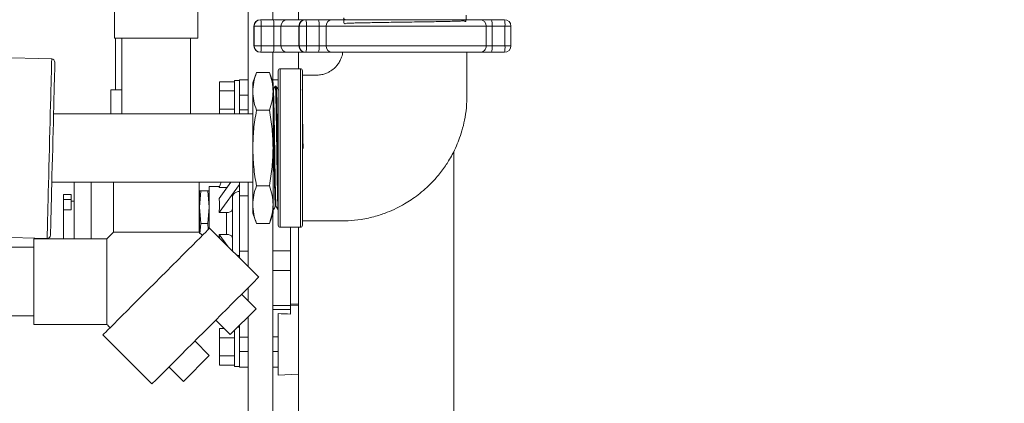
# Model space of a CAD drawing. Units: inches. Extents: x 0.4 to 10.7, y 0.3 to 8.1.
# Drawn here: x 6 to 6.6, y 2.7 to 2.9 of the extents above; entities that cross this region are included whole.
import ezdxf

# ---------------------------------------------------------------- set-up
doc = ezdxf.new("R2010")
doc.units = ezdxf.units.IN
doc.header["$MEASUREMENT"] = 0
doc.layers.add('FORMAT', color=7, linetype='Continuous')
doc.styles.add('SLDTEXTSTYLE3', font='micross.ttf')
doc.dimstyles.new('SLDDIMSTYLE0', dxfattribs={"dimtxt": 0.093, "dimasz": 0.13, "dimexe": 0, "dimexo": 0.0625, "dimgap": 0.02325, "dimtad": 0, "dimtih": 1, "dimtoh": 1, "dimdec": 6, "dimlfac": 24, "dimrnd": 1e-09, "dimzin": 12, "dimdsep": 46, "dimtxsty": 'SLDTEXTSTYLE3', "dimsah": 1, "dimcen": 0.09, "dimadec": 0, "dimazin": 3, "dimtfac": 1, "dimtofl": 0, "dimtmove": 0, "dimatfit": 3, "dimfxl": 1, "dimfrac": 2, "dimtolj": 1, "dimtzin": 12, "dimarcsym": 0})

# ---------------------------------------------------------------- blocks, each defined once
blk = doc.blocks.new('_D')
at = {"layer": 'FORMAT'}
for p, q in [((6.54473, 3.27336), (7.01343, 3.27336)), ((6.88843, 3.27336), (6.88843, 2.65839)), ((6.88785, 2.54659), (6.98576, 2.54659)), ((6.88843, 1.87349), (6.88843, 2.41597)), ((6.29414, 1.87349), (7.01343, 1.87349))]:
    blk.add_line(p, q, dxfattribs=at)
for points in [[(6.88843, 3.27336), (6.86843, 3.14336), (6.90843, 3.14336)], [(6.88843, 1.87349), (6.90843, 2.00349), (6.86843, 2.00349)]]:
    blk.add_solid(points, dxfattribs=at)
at = {"layer": 'FORMAT', "char_height": 0.093, "attachment_point": 1, "style": 'SLDTEXTSTYLE3'}
for s, insert in [('5', (6.90128, 2.65841)), ('"', (6.99919, 2.59042)), ('33', (6.73233, 2.59042)), ('8', (6.90128, 2.53586))]:
    blk.add_mtext(s, dxfattribs=dict(at, insert=insert))

msp = doc.modelspace()

# ---------------------------------------------------------------- linework, layer by layer
at = {"color": 7, "linetype": 'Continuous', "lineweight": 18}
for p, q in [((6.08000802, 2.95196382), (6.08000802, 2.91779717)), ((6.13313301, 2.91779717), (6.13313301, 2.95197834)), ((6.16528515, 2.94068866), (6.16528515, 2.86952914)), ((6.18091015, 2.92958817), (6.18091015, 2.93652633)), ((6.19732333, 2.93642217), (6.19732333, 2.92958817)), ((6.17301229, 2.92958817), (6.17306998, 2.92958817)), ((6.17314693, 2.92958817), (6.17306998, 2.92958817)), ((6.17314693, 2.92958817), (6.17320467, 2.92958817)), ((6.17320467, 2.92958817), (6.18128067, 2.92958817)), ((6.19015723, 2.92958817), (6.18128067, 2.92958817)), ((6.19015723, 2.92958817), (6.20178209, 2.92958817)), ((6.20178209, 2.92958817), (6.20183978, 2.92958817)), ((6.20183978, 2.92958817), (6.20191673, 2.92958817)), ((6.20191673, 2.92958817), (6.20197447, 2.92958817)), ((6.20197447, 2.92958817), (6.21013075, 2.92958817)), ((6.21895367, 2.92958817), (6.21013075, 2.92958817)), ((6.21895367, 2.92958817), (6.31304292, 2.92958817)), ((6.226077, 2.93024479), (6.22721385, 2.92958817)), ((6.32058331, 2.92958817), (6.31304292, 2.92958817)), ((6.32058331, 2.92958817), (6.32873959, 2.92958817)), ((6.16884559, 2.92542149), (6.16884559, 2.91292151)), ((6.16892112, 2.92542149), (6.16886338, 2.92542149)), ((6.16886338, 2.92542149), (6.16886338, 2.91292151)), ((6.16892112, 2.91292151), (6.16892112, 2.92542149)), ((6.16905576, 2.92542149), (6.16899807, 2.92542149)), ((6.16899807, 2.92542149), (6.16899807, 2.91292151)), ((6.16905576, 2.91292151), (6.16905576, 2.92542149)), ((6.16905576, 2.92542149), (6.17358942, 2.92542149)), ((6.17358942, 2.92542149), (6.17358942, 2.91292151)), ((6.18166543, 2.92542149), (6.17358942, 2.92542149)), ((6.18166543, 2.91292151), (6.18166543, 2.92542149)), ((6.18166543, 2.92542149), (6.1861037, 2.92542149)), ((6.1861037, 2.92542149), (6.1861037, 2.91292151)), ((6.19761544, 2.92542149), (6.19761544, 2.91292151)), ((6.19769092, 2.92542149), (6.19763323, 2.92542149)), ((6.19763323, 2.92542149), (6.19763323, 2.91292151)), ((6.19769092, 2.91292151), (6.19769092, 2.92542149)), ((6.19782561, 2.92542149), (6.19776787, 2.92542149)), ((6.19776787, 2.92542149), (6.19776787, 2.91292151)), ((6.20235922, 2.92542149), (6.19782561, 2.92542149)), ((6.19782561, 2.91292151), (6.19782561, 2.92542149)), ((6.20235922, 2.92542149), (6.20235922, 2.91292151)), ((6.2105155, 2.92542149), (6.20235922, 2.92542149)), ((6.2105155, 2.91292151), (6.2105155, 2.92542149)), ((6.21492699, 2.92542149), (6.2105155, 2.92542149)), ((6.21492699, 2.92542149), (6.21492699, 2.91292151)), ((6.31719784, 2.92542149), (6.21492699, 2.92542149)), ((6.31719784, 2.91292151), (6.31719784, 2.92542149)), ((6.32096806, 2.92542149), (6.31719784, 2.92542149)), ((6.32096806, 2.92542149), (6.32096806, 2.91292151)), ((6.32912434, 2.92542149), (6.32096806, 2.92542149)), ((6.32912434, 2.91292151), (6.32912434, 2.92542149)), ((6.3329063, 2.91292151), (6.3329063, 2.92542149)), ((6.08000802, 2.91779717), (6.10709252, 2.91779717)), ((6.08065667, 2.91779717), (6.08065667, 2.88488809)), ((6.08469551, 2.91779717), (6.08469551, 2.86952914)), ((6.10709252, 2.91779717), (6.13313301, 2.91779717)), ((6.12844552, 2.86952914), (6.12844552, 2.91779717)), ((6.16886338, 2.91292151), (6.16892112, 2.91292151)), ((6.16899807, 2.91292151), (6.16905576, 2.91292151)), ((6.16905576, 2.91292151), (6.17358942, 2.91292151)), ((6.17358942, 2.91292151), (6.18166543, 2.91292151)), ((6.18166543, 2.91292151), (6.1861037, 2.91292151)), ((6.19763323, 2.91292151), (6.19769092, 2.91292151)), ((6.19776787, 2.91292151), (6.19782561, 2.91292151)), ((6.20235922, 2.91292151), (6.19782561, 2.91292151)), ((6.20235922, 2.91292151), (6.2105155, 2.91292151)), ((6.21492699, 2.91292151), (6.2105155, 2.91292151)), ((6.21492699, 2.91292151), (6.31719784, 2.91292151)), ((6.32096806, 2.91292151), (6.31719784, 2.91292151)), ((6.32096806, 2.91292151), (6.32912434, 2.91292151)), ((6.03986802, 2.90451372), (6.00238031, 2.90547369)), ((6.17306998, 2.90875483), (6.17301229, 2.90875483)), ((6.17314693, 2.90875483), (6.17306998, 2.90875483)), ((6.17320467, 2.90875483), (6.17314693, 2.90875483)), ((6.18128067, 2.90875483), (6.17320467, 2.90875483)), ((6.18091015, 2.88982642), (6.18091015, 2.90875483)), ((6.18128067, 2.90875483), (6.19015723, 2.90875483)), ((6.20178209, 2.90875483), (6.19015723, 2.90875483)), ((6.19732333, 2.90875483), (6.19732333, 2.89827914)), ((6.20183978, 2.90875483), (6.20178209, 2.90875483)), ((6.20183978, 2.90875483), (6.20191673, 2.90875483)), ((6.20197447, 2.90875483), (6.20191673, 2.90875483)), ((6.21013075, 2.90875483), (6.20197447, 2.90875483)), ((6.21013075, 2.90875483), (6.21895367, 2.90875483)), ((6.31304292, 2.90875483), (6.21895367, 2.90875483)), ((6.31304292, 2.90875483), (6.32058331, 2.90875483)), ((6.32873959, 2.90875483), (6.32058331, 2.90875483)), ((6.18442752, 2.79833124), (6.18442752, 2.89697707)), ((6.19854211, 2.89827914), (6.18572961, 2.89827914)), ((6.19984416, 2.89697707), (6.19984416, 2.84765415)), ((6.15971916, 2.89074224), (6.15659417, 2.89074224)), ((6.15659417, 2.89074224), (6.15659417, 2.86952914)), ((6.16528515, 2.89115892), (6.15971916, 2.89115892)), ((6.15971916, 2.89115892), (6.15971916, 2.88131262)), ((6.17052363, 2.89576667), (6.16817753, 2.88932082)), ((6.17052363, 2.89576667), (6.17874806, 2.89576667)), ((6.18109417, 2.88932082), (6.17874806, 2.89576667)), ((6.18440669, 2.89126308), (6.18091015, 2.89126308)), ((6.18442752, 2.89648836), (6.18440669, 2.89648946)), ((6.18440669, 2.89648946), (6.18440669, 2.88486892)), ((6.07753168, 2.88488809), (6.07753168, 2.86952914)), ((6.08469551, 2.88488809), (6.07753168, 2.88488809)), ((6.15659417, 2.88990953), (6.14701084, 2.88990953)), ((6.14701084, 2.88990953), (6.14701084, 2.88407591)), ((6.14701084, 2.88407591), (6.14701084, 2.87240861)), ((6.15659417, 2.88407591), (6.14701084, 2.88407591)), ((6.16817753, 2.88932082), (6.16817753, 2.88373853)), ((6.18109417, 2.88373853), (6.18109417, 2.88932082)), ((6.1830695, 2.88717599), (6.18256722, 2.88719161)), ((6.1848792, 2.88481876), (6.18443563, 2.88481876)), ((6.19966542, 2.8848875), (6.19955366, 2.88469405)), ((6.15971916, 2.87199589), (6.15971916, 2.88131262)), ((6.16817753, 2.88373853), (6.16817753, 2.84765415)), ((6.18109417, 2.84765415), (6.18109417, 2.88373853)), ((6.14701084, 2.87240861), (6.14701084, 2.86952914)), ((6.14701084, 2.87240861), (6.15659417, 2.87240861)), ((6.15971916, 2.87199589), (6.15971916, 2.86952914)), ((6.17052363, 2.87171041), (6.17874806, 2.87171041)), ((6.16817753, 2.86952914), (6.04105615, 2.86952914)), ((6.16817753, 2.84765415), (6.16817753, 2.81156975)), ((6.18109417, 2.81156975), (6.18109417, 2.84765415)), ((6.19984416, 2.84765415), (6.19984416, 2.79833124)), ((6.29649002, 2.36932082), (6.29649002, 2.84560669)), ((6.03993583, 2.82577915), (6.16817753, 2.82577915)), ((6.05419834, 2.82577915), (6.05419834, 2.78971144)), ((6.06499002, 2.82577915), (6.06499002, 2.78971144)), ((6.07922676, 2.82577915), (6.07922676, 2.79380701)), ((6.13391427, 2.79380701), (6.13391427, 2.82577915)), ((6.14692753, 2.82301309), (6.14026085, 2.82301309)), ((6.14026085, 2.82301309), (6.14026085, 2.79605803)), ((6.15422612, 2.82577915), (6.14671516, 2.81546112)), ((6.14671516, 2.82242971), (6.14793429, 2.82577915)), ((6.14671516, 2.80644002), (6.15971916, 2.82430411)), ((6.14671516, 2.82242971), (6.15138585, 2.82242971)), ((6.15138585, 2.82242971), (6.15184521, 2.82250842)), ((6.15971916, 2.81717277), (6.15971916, 2.82577915)), ((6.16528515, 2.82577915), (6.16528515, 2.77178573)), ((6.17874806, 2.8235979), (6.17052363, 2.8235979)), ((6.05232335, 2.81797141), (6.04732334, 2.81797141)), ((6.04732334, 2.81483904), (6.04732334, 2.81797141)), ((6.05232335, 2.81483904), (6.05232335, 2.81797141)), ((6.13413585, 2.80988809), (6.13499942, 2.82030475)), ((6.13499942, 2.82030475), (6.13413585, 2.82030475)), ((6.13413585, 2.82030475), (6.13413585, 2.80988809)), ((6.13499942, 2.82030475), (6.13939726, 2.82030475)), ((6.13939726, 2.82030475), (6.14026085, 2.80988809)), ((6.14026085, 2.82030475), (6.13939726, 2.82030475)), ((6.15971916, 2.81717277), (6.15971916, 2.78177007)), ((6.05232335, 2.81483904), (6.04732334, 2.81483904)), ((6.04732334, 2.8081209), (6.04732334, 2.81483904)), ((6.05232335, 2.8081209), (6.05232335, 2.81483904)), ((6.05419834, 2.81378393), (6.05232335, 2.81378393)), ((6.13413585, 2.81263809), (6.13391427, 2.81263809)), ((6.13413585, 2.80988809), (6.13413585, 2.7936129)), ((6.13499942, 2.79947141), (6.13413585, 2.80988809)), ((6.14026085, 2.80988809), (6.13939726, 2.79947141)), ((6.16817753, 2.81156975), (6.16817753, 2.80598749)), ((6.18109417, 2.80598749), (6.18109417, 2.81156975)), ((6.18261616, 2.81043437), (6.18306128, 2.81043437)), ((6.04732334, 2.8081209), (6.04732334, 2.78971144)), ((6.05232335, 2.8081209), (6.04732334, 2.8081209)), ((6.14671516, 2.80644002), (6.15138585, 2.80644002)), ((6.15138585, 2.79250282), (6.15138585, 2.80644002)), ((6.16817753, 2.80598749), (6.17052363, 2.79954161)), ((6.17874806, 2.79954161), (6.18109417, 2.80598749)), ((6.18091015, 2.52452915), (6.18091015, 2.80548186)), ((6.18109417, 2.80807082), (6.18125403, 2.80807578)), ((6.18437838, 2.80817307), (6.18442752, 2.80817461)), ((6.134458, 2.79294057), (6.13499942, 2.79947141)), ((6.13939726, 2.79947141), (6.13499942, 2.79947141)), ((6.13939726, 2.79947141), (6.13972469, 2.79552187)), ((6.17194105, 2.76512983), (6.14063685, 2.79643403)), ((6.17874806, 2.79954161), (6.17052363, 2.79954161)), ((6.18572961, 2.79702914), (6.19854211, 2.79702914)), ((6.19221919, 2.79702914), (6.19221919, 2.78199432)), ((6.19732333, 2.79702914), (6.19732333, 2.36932082)), ((5.99944703, 2.79092791), (6.03693474, 2.78996793)), ((6.10657051, 2.79380701), (6.07922676, 2.79380701)), ((6.13391427, 2.79380701), (6.10657051, 2.79380701)), ((6.15246018, 2.78461073), (6.14671516, 2.79250282)), ((6.14671516, 2.79250282), (6.15138585, 2.79250282)), ((6.02844551, 2.7842427), (5.93371918, 2.7842427)), ((6.07513119, 2.78971144), (6.02844551, 2.78971144)), ((6.02844551, 2.76236769), (6.02844551, 2.78971144)), ((6.07513119, 2.78971144), (6.07513119, 2.73502394)), ((6.15513583, 2.78244089), (6.15539631, 2.78167459)), ((6.15971916, 2.77735169), (6.15971916, 2.78177007)), ((6.19221919, 2.78199432), (6.19221919, 2.76953352)), ((6.19221919, 2.76953352), (6.19221919, 2.74706518)), ((6.02844551, 2.73502394), (6.02844551, 2.76236769)), ((6.16528515, 2.75847391), (6.16528515, 2.75005692)), ((6.17028378, 2.74505831), (6.16107665, 2.75426543)), ((6.18091015, 2.74706518), (6.19221919, 2.74706518)), ((6.19221919, 2.74801821), (6.19732333, 2.74814202)), ((6.19732333, 2.74738809), (6.19221919, 2.74738809)), ((6.19221919, 2.74706518), (6.19221919, 2.74458246)), ((5.60882334, 2.74049268), (6.02844551, 2.74049268)), ((6.17028378, 2.74505831), (6.15371098, 2.72848549)), ((6.16528515, 2.74005968), (6.16528515, 2.52452915)), ((6.18440669, 2.74192912), (6.18440669, 2.70266172)), ((6.19221919, 2.74458246), (6.19221919, 2.7415836)), ((6.02844551, 2.73502394), (6.07513119, 2.73502394)), ((6.15371098, 2.72848549), (6.14450385, 2.7376926)), ((6.15971916, 2.73449371), (6.15971916, 2.72694695)), ((6.07250418, 2.72830135), (6.10380837, 2.69699714)), ((6.14982857, 2.73236787), (6.14701084, 2.73236787)), ((6.14701084, 2.73236787), (6.14701084, 2.72653423)), ((6.15659417, 2.7313687), (6.15659417, 2.70820059)), ((6.15971916, 2.73320059), (6.15842607, 2.73320059)), ((6.15971916, 2.71763022), (6.15971916, 2.72694695)), ((6.14045271, 2.71522723), (6.1312456, 2.72443436)), ((6.14701084, 2.72653423), (6.15659417, 2.72653423)), ((6.14701084, 2.72653423), (6.14701084, 2.71486694)), ((6.14045271, 2.71522723), (6.12387989, 2.69865442)), ((6.15659417, 2.71486694), (6.14701084, 2.71486694)), ((6.14701084, 2.71486694), (6.14701084, 2.7090333)), ((6.15971916, 2.71763022), (6.15971916, 2.70778392)), ((6.15659417, 2.7090333), (6.14701084, 2.7090333)), ((6.15659417, 2.70820059), (6.15971916, 2.70820059)), ((6.12387989, 2.69865442), (6.11467278, 2.70786153)), ((6.15971916, 2.70778392), (6.16528515, 2.70778392)), ((6.18091015, 2.70767976), (6.18440669, 2.70767976)), ((6.18440669, 2.70266172), (6.19732333, 2.70333866))]:
    msp.add_line(p, q, dxfattribs=at)
at = {"color": 8, "linetype": 'Continuous', "lineweight": 18}
for p, q in [((6.16884559, 2.92542149), (6.16886338, 2.92542149)), ((6.19761544, 2.92542149), (6.1861037, 2.92542149)), ((6.19763323, 2.92542149), (6.19761544, 2.92542149)), ((6.3329063, 2.92542149), (6.32912434, 2.92542149)), ((6.16884559, 2.91292151), (6.16886338, 2.91292151)), ((6.1861037, 2.91292151), (6.19761544, 2.91292151)), ((6.19763323, 2.91292151), (6.19761544, 2.91292151)), ((6.3329063, 2.91292151), (6.32912434, 2.91292151)), ((6.18572961, 2.89827914), (6.18572961, 2.79702914)), ((6.19854211, 2.84765415), (6.19854211, 2.89827914)), ((6.15971916, 2.88131262), (6.16528515, 2.88131262)), ((6.16528515, 2.87199599), (6.15971916, 2.87199589)), ((6.19854211, 2.79702914), (6.19854211, 2.84765415)), ((6.15138585, 2.82187739), (6.15138585, 2.82242971)), ((6.16528515, 2.81717314), (6.15971916, 2.81717277)), ((6.15971916, 2.78177007), (6.16528515, 2.78176971)), ((6.18091015, 2.78199432), (6.19221919, 2.78199432)), ((6.19221919, 2.76953352), (6.18091015, 2.76953352)), ((6.19221919, 2.74458246), (6.18091015, 2.74458246)), ((6.15971916, 2.72694695), (6.16528515, 2.72694684)), ((6.18091015, 2.72710536), (6.18440669, 2.72710536)), ((6.16528515, 2.71763022), (6.15971916, 2.71763022)), ((6.18440669, 2.71766452), (6.18091015, 2.71766452))]:
    msp.add_line(p, q, dxfattribs=at)
at = {"color": 8, "linetype": 'Continuous', "lineweight": 18, "flags": 128}
for points in [[(6.03840139, 2.84724083), (6.03854977, 2.85303502), (6.03869663, 2.85876977), (6.03884044, 2.86438621), (6.03897977, 2.86982672), (6.03911316, 2.87503548), (6.03923924, 2.879959), (6.03935672, 2.8845468), (6.0394644, 2.88875181), (6.03956117, 2.89253082), (6.03964604, 2.89584513), (6.03971815, 2.89866069), (6.03977672, 2.90094859), (6.03982121, 2.90268539), (6.0398511, 2.90385326), (6.03986614, 2.90444021), (6.03986802, 2.90451372)], [(6.03693474, 2.78996793), (6.03693663, 2.79004144), (6.03695166, 2.79062839), (6.03698158, 2.79179624), (6.03702604, 2.79353304), (6.03708464, 2.79582097), (6.03715675, 2.79863652), (6.03724162, 2.80195081), (6.03733839, 2.80572985), (6.03744607, 2.80993483), (6.03756355, 2.81452263), (6.03768963, 2.81944618), (6.03782302, 2.82465491), (6.03796233, 2.83009542), (6.03810616, 2.83571188), (6.03825302, 2.84144663), (6.03840139, 2.84724083)]]:
    msp.add_lwpolyline(points, dxfattribs=at)
at = {"color": 7, "linetype": 'Continuous', "lineweight": 18, "flags": 128}
for points in [[(6.04189735, 2.90237774), (6.04189688, 2.90235943), (6.04188564, 2.9019209), (6.04185956, 2.90090219), (6.04181888, 2.89931408), (6.04176408, 2.89717341), (6.04169568, 2.89450288), (6.04161446, 2.89133081), (6.04152125, 2.88769081), (6.04141705, 2.88362144), (6.04130294, 2.87916588), (6.04118016, 2.87437133), (6.04104999, 2.86928863), (6.04091384, 2.86397166), (6.04077314, 2.85847676), (6.04062936, 2.8528622), (6.04048404, 2.84718749)], [(6.04048404, 2.84718749), (6.04033872, 2.84151278), (6.04019493, 2.83589822), (6.04005423, 2.83040332), (6.03991808, 2.82508635), (6.03978792, 2.82000365), (6.03966513, 2.8152091), (6.03955105, 2.81075354), (6.03944685, 2.80668417), (6.03935362, 2.80304417), (6.03927239, 2.7998721), (6.03920402, 2.79720157), (6.03914919, 2.7950609), (6.03910851, 2.79347279), (6.03908243, 2.79245408), (6.03907121, 2.79201555), (6.03907072, 2.79199724)], [(6.07250418, 2.72830135), (6.07271093, 2.7285081), (6.0733287, 2.72912588), (6.07434998, 2.73014716), (6.07576236, 2.73155955), (6.07754874, 2.73334591), (6.07968739, 2.73548456), (6.08215236, 2.73794954), (6.08491372, 2.7407109), (6.08793798, 2.74373518), (6.09118841, 2.74698559), (6.09462558, 2.75042276), (6.09820773, 2.7540049), (6.10189139, 2.75768856), (6.10563183, 2.76142901), (6.1093837, 2.76518087), (6.11310138, 2.76889856), (6.11673982, 2.772537), (6.1202548, 2.77605197), (6.12360367, 2.77940087), (6.1267458, 2.78254297), (6.12964302, 2.78544019), (6.13226016, 2.78805733), (6.13456548, 2.79036266), (6.13653097, 2.79232814), (6.13813277, 2.79392994), (6.13935146, 2.79514863), (6.14017224, 2.79596942), (6.14058513, 2.7963823), (6.14063685, 2.79643403)], [(6.10380837, 2.69699714), (6.10401515, 2.6972039), (6.1046329, 2.69782167), (6.10565418, 2.69884295), (6.10706658, 2.70025534), (6.10885294, 2.70204171), (6.11099158, 2.70418035), (6.11345656, 2.70664533), (6.11621794, 2.7094067), (6.1192422, 2.71243096), (6.12249264, 2.71568139), (6.12592978, 2.71911855), (6.12951192, 2.72270069), (6.13319559, 2.72638434), (6.13693603, 2.7301248), (6.14068789, 2.73387666), (6.1444056, 2.73759436), (6.14804404, 2.74123278), (6.15155902, 2.74474778), (6.15490787, 2.74809665), (6.15805002, 2.75123878), (6.16094724, 2.754136), (6.16356438, 2.75675313), (6.16586971, 2.75905844), (6.16783516, 2.76102394), (6.16943699, 2.76262575), (6.17065568, 2.76384443), (6.17147646, 2.7646652), (6.17188932, 2.76507811), (6.17194105, 2.76512983)]]:
    msp.add_lwpolyline(points, dxfattribs=at)
at = {"color": 7, "linetype": 'Continuous', "lineweight": 18}
for centre, radius, start, end in [((6.17301227, 2.9254215), 0.00416667, 90, 180), ((6.17302122, 2.92543033), 0.00415785, 90.12312268, 180.12176597), ((6.17307893, 2.92543036), 0.00415782, 90.1234151, 180.12214869), ((6.17315588, 2.92543036), 0.00415782, 90.1234151, 180.12214869), ((6.1732136, 2.92543033), 0.00415785, 90.12312268, 180.12176597), ((6.16201962, 2.92645424), 0.0116158, 354.89915721, 15.65230602), ((6.17009636, 2.92645431), 0.01161508, 354.89850629, 15.65295694), ((6.19021464, 2.92547726), 0.00411132, 90.80015149, 180.77711431), ((6.20178209, 2.9254215), 0.00416667, 90, 180), ((6.20179105, 2.92543036), 0.00415782, 90.1234151, 180.12214869), ((6.20184873, 2.92543036), 0.00415782, 90.1234151, 180.12214869), ((6.20192568, 2.92543036), 0.00415782, 90.1234151, 180.12214869), ((6.20198342, 2.92543036), 0.00415782, 90.1234151, 180.12214869), ((6.19079015, 2.92645431), 0.01161508, 354.89850629, 15.65295694), ((6.19894643, 2.92645431), 0.01161508, 354.89850629, 15.65295694), ((6.21902487, 2.92549033), 0.00409846, 90.99530438, 180.96241476), ((6.31303703, 2.92542736), 0.00416082, 359.91923835, 89.9188546), ((6.30939899, 2.92645431), 0.01161508, 354.89850629, 15.65295694), ((6.31755528, 2.92645431), 0.01161508, 354.89850629, 15.65295694), ((6.32873961, 2.9254215), 0.00416667, 0, 90), ((6.17301227, 2.9129215), 0.00416667, 180, 270), ((6.1730212, 2.91291265), 0.00415783, 179.87789614, 269.87721521), ((6.17307891, 2.91291262), 0.0041578, 179.8775134, 269.8769228), ((6.17315586, 2.91291262), 0.0041578, 179.8775134, 269.8769228), ((6.17321358, 2.91291265), 0.00415783, 179.87789614, 269.87721521), ((6.16201978, 2.91188875), 0.01161564, 344.34755477, 5.100982), ((6.17009652, 2.91188868), 0.01161492, 344.3469039, 5.10163287), ((6.19021462, 2.91286572), 0.00411129, 179.22254649, 269.20018771), ((6.20178209, 2.9129215), 0.00416667, 180, 270), ((6.20179102, 2.91291262), 0.0041578, 179.8775134, 269.8769228), ((6.20184871, 2.91291262), 0.0041578, 179.8775134, 269.8769228), ((6.20192566, 2.91291262), 0.0041578, 179.8775134, 269.8769228), ((6.2019834, 2.91291262), 0.0041578, 179.8775134, 269.8769228), ((6.19079031, 2.91188868), 0.01161492, 344.3469039, 5.10163287), ((6.19894659, 2.91188868), 0.01161492, 344.3469039, 5.10163287), ((6.21902484, 2.91285264), 0.00409843, 179.03724566, 269.00503519), ((6.31303705, 2.91291562), 0.00416079, 270.08080757, 0.08109949), ((6.30939915, 2.91188868), 0.01161492, 344.3469039, 5.10163287), ((6.31755543, 2.91188868), 0.01161492, 344.3469039, 5.10163287), ((6.32873961, 2.9129215), 0.00416667, 270, 0), ((6.03981469, 2.90243106), 0.00208333, 358.53309729, 88.53309729), ((6.1857296, 2.89697706), 0.00130208, 90, 180), ((6.1985421, 2.89697706), 0.00130208, 0, 90), ((6.1857296, 2.79833123), 0.00130208, 180, 270), ((6.1985421, 2.79833123), 0.00130208, 270, 0), ((6.03698808, 2.79205058), 0.00208333, 268.53309729, 358.53309729), ((6.10657051, 2.76236769), 0.04166667, 131.01449967, 138.98550033), ((6.10657051, 2.76236769), 0.04166667, 45, 48.98550033), ((6.10657051, 2.76236769), 0.04166667, 221.01449967, 225)]:
    msp.add_arc(centre, radius, start, end, dxfattribs=at)
for centre, major_axis, ratio, start_param, end_param in [((6.13835905, 2.79947142), (0.00472953, 0.0234977), 0.304069606, 5.07402886, 5.520198274), ((6.13835905, 2.79947142), (-0.00472953, 0.0234977), 0.304069606, 4.246651004, 4.350749101), ((7.1176831, 2.79947142), (1.44102334, 0), 0.052407779, 4.007894981, 4.01498904)]:
    msp.add_ellipse(centre, major_axis=major_axis, ratio=ratio, start_param=start_param, end_param=end_param, dxfattribs=at)
for points, knots in [([(6.30430873, 2.93256278), (6.30435494, 2.93103331), (6.30445462, 2.92773386), (6.30314374, 2.92910256), (6.30084776, 2.92859233), (6.29747571, 2.92861315), (6.29323481, 2.92847509), (6.28815316, 2.92838278), (6.28246974, 2.92829376), (6.27624408, 2.9281979), (6.26976364, 2.92809022), (6.26309379, 2.92799369), (6.25654397, 2.92790817), (6.25018296, 2.92780492), (6.2443046, 2.92770144), (6.23896809, 2.92760261), (6.2344252, 2.92753824), (6.23070664, 2.92734693), (6.22804609, 2.92756173), (6.22623043, 2.9262975), (6.22623569, 2.92925024), (6.22623838, 2.93076088)], [0, 0, 0, 0, 0.045120119, 0.097335608, 0.151066197, 0.203267538, 0.256981523, 0.309212692, 0.362960103, 0.415179242, 0.468910602, 0.521156758, 0.574918725, 0.627156984, 0.680908768, 0.733167892, 0.786942104, 0.839202177, 0.892977148, 0.945246554, 1, 1, 1, 1]), ([(6.19984416, 2.80109164), (6.20312308, 2.80108974), (6.20978097, 2.80108589), (6.21951971, 2.80111461), (6.2287344, 2.80101751), (6.2376977, 2.80195612), (6.24607125, 2.80377655), (6.25361272, 2.80631252), (6.25975341, 2.80901467), (6.26480745, 2.8117172), (6.26939061, 2.81457987), (6.27381038, 2.81775759), (6.27831373, 2.821503), (6.2823885, 2.8254462), (6.28586573, 2.82930914), (6.28866525, 2.83280793), (6.29105944, 2.83615035), (6.29333105, 2.83967386), (6.29575113, 2.8439041), (6.29813613, 2.84882006), (6.30035593, 2.85440374), (6.30226379, 2.86049079), (6.30382509, 2.86757183), (6.30484313, 2.87569506), (6.30484454, 2.88480101), (6.3048441, 2.89479122), (6.30484421, 2.90287482), (6.3048442, 2.90762116), (6.3048442, 2.90875483)], [0, 0, 0, 0, 0.055169002, 0.112021042, 0.163903024, 0.210087665, 0.263340208, 0.307752265, 0.343737408, 0.376106245, 0.404100958, 0.434604358, 0.467629158, 0.502570255, 0.529914227, 0.5550309, 0.577927651, 0.599063767, 0.625545686, 0.659884632, 0.690904481, 0.726574115, 0.767094281, 0.81277405, 0.863998402, 0.920136974, 0.980924605, 1, 1, 1, 1]), ([(6.22549879, 2.90875483), (6.22549335, 2.90861245), (6.22544279, 2.90729069), (6.22468309, 2.90502252), (6.22335715, 2.90225003), (6.22178766, 2.90011741), (6.21983073, 2.89811579), (6.21767592, 2.89656306), (6.21520287, 2.89535762), (6.21275524, 2.89456277), (6.20975461, 2.89414331), (6.20539352, 2.89425698), (6.20203761, 2.89423259), (6.19984416, 2.89421664)], [0, 0, 0, 0, 0.012880114, 0.119566759, 0.211805147, 0.290948053, 0.357580756, 0.464562152, 0.529057806, 0.605906695, 0.696356524, 0.801535722, 1, 1, 1, 1]), ([(6.16817753, 2.88373853), (6.16829331, 2.88574763), (6.1685259, 2.88978377), (6.16985575, 2.89376647), (6.17052363, 2.89576667)], [0, 0, 0, 0, 0.49777877, 1, 1, 1, 1]), ([(6.17874806, 2.89576667), (6.17941104, 2.8937829), (6.180742, 2.88980033), (6.18097648, 2.88576421), (6.18109417, 2.88373853)], [0, 0, 0, 0, 0.49811298, 1, 1, 1, 1]), ([(6.18305371, 2.81057057), (6.18301448, 2.81073473), (6.18292971, 2.81108949), (6.18279941, 2.81413411), (6.18266287, 2.81900095), (6.18252616, 2.82551376), (6.18238963, 2.8332631), (6.18225293, 2.84181181), (6.18211639, 2.85069256), (6.18197971, 2.8594086), (6.18184312, 2.86746057), (6.18170656, 2.87441846), (6.18156987, 2.879884), (6.18144111, 2.88328784), (6.18133167, 2.88490147), (6.18126767, 2.88480514), (6.18124137, 2.88476555)], [0, 0, 0, 0, 0.064870532, 0.140194125, 0.215538139, 0.29088074, 0.366239678, 0.441602014, 0.516975811, 0.592357641, 0.667746256, 0.743148253, 0.818551128, 0.893971867, 0.956420614, 1, 1, 1, 1]), ([(6.1825593, 2.88719672), (6.18233967, 2.88681646), (6.1819004, 2.88605595), (6.18146108, 2.88529548), (6.18124142, 2.88491524)], [0, 0, 0, 0, 0.500003591, 1, 1, 1, 1]), ([(6.18256297, 2.88705533), (6.1825781, 2.88708253), (6.18262552, 2.88716773), (6.18270278, 2.8861055), (6.1828074, 2.88394181), (6.18290096, 2.88071305), (6.18299487, 2.87652816), (6.18309861, 2.87156093), (6.18319386, 2.86586891), (6.18328331, 2.85989175), (6.1833813, 2.85374448), (6.18346629, 2.84791824), (6.1835486, 2.84190484), (6.18364259, 2.83580735), (6.1837431, 2.82964407), (6.18383427, 2.82393825), (6.18393343, 2.81895429), (6.1840355, 2.81474859), (6.1841262, 2.81149599), (6.18422512, 2.80930231), (6.18431104, 2.80820968), (6.18435837, 2.80828428), (6.18437418, 2.8083092)], [0, 0, 0, 0, 0.025563217, 0.080069042, 0.133033243, 0.187533583, 0.240496567, 0.294996565, 0.347941609, 0.402422026, 0.45072168, 0.500177103, 0.543232506, 0.596152057, 0.650606645, 0.703528067, 0.757984701, 0.81089536, 0.865340122, 0.918252189, 0.972700246, 1, 1, 1, 1]), ([(6.18306676, 2.8870885), (6.18307337, 2.88711549), (6.18311385, 2.88728086), (6.18318608, 2.88648567), (6.18327743, 2.88465112), (6.18337919, 2.88169195), (6.18347881, 2.87776175), (6.18356902, 2.87300985), (6.1836709, 2.86749334), (6.18377222, 2.8613729), (6.18386586, 2.85467945), (6.18396513, 2.84816108), (6.18405708, 2.84208235), (6.18413375, 2.83658749), (6.18421958, 2.8309891), (6.18431913, 2.82549643), (6.18438495, 2.82158823), (6.18442246, 2.81988547), (6.18442752, 2.81965564)], [0, 0, 0, 0, 0.014142653, 0.086666751, 0.157135242, 0.229647514, 0.300093178, 0.372580491, 0.443028386, 0.515520806, 0.589256626, 0.665348972, 0.725107436, 0.784865529, 0.845854688, 0.916255452, 0.988696659, 1, 1, 1, 1]), ([(6.18444438, 2.88480363), (6.18421539, 2.88520007), (6.18375739, 2.88599296), (6.18329945, 2.88678588), (6.18307048, 2.88718234)], [0, 0, 0, 0, 0.499997505, 1, 1, 1, 1]), ([(6.17052363, 2.87171041), (6.16986066, 2.87369417), (6.16852969, 2.87767672), (6.16829521, 2.88171285), (6.16817753, 2.88373853)], [0, 0, 0, 0, 0.498112729, 1, 1, 1, 1]), ([(6.18109417, 2.88373853), (6.18097839, 2.88172943), (6.1807458, 2.87769331), (6.17941594, 2.87371061), (6.17874806, 2.87171041)], [0, 0, 0, 0, 0.497778517, 1, 1, 1, 1]), ([(6.18261621, 2.81059121), (6.18257995, 2.81065422), (6.18249876, 2.81079532), (6.18237256, 2.81341133), (6.18223783, 2.81786952), (6.18210296, 2.82398546), (6.18196813, 2.83139714), (6.18183331, 2.83968308), (6.18169844, 2.84841295), (6.18156372, 2.85709895), (6.18143653, 2.8648131), (6.1813173, 2.87124898), (6.18120572, 2.87648849), (6.18113135, 2.87903631), (6.18109417, 2.88031028)], [0, 0, 0, 0, 0.071419412, 0.159938282, 0.248476243, 0.337019093, 0.425573351, 0.514138984, 0.60271079, 0.691299567, 0.779887908, 0.853256713, 0.926624282, 1, 1, 1, 1]), ([(6.16817753, 2.84765415), (6.16829331, 2.85167235), (6.16852589, 2.85974457), (6.16985575, 2.86771001), (6.17052363, 2.87171041)], [0, 0, 0, 0, 0.497780001, 1, 1, 1, 1]), ([(6.17874806, 2.87171041), (6.17941104, 2.86774288), (6.180742, 2.85977776), (6.18097648, 2.85170551), (6.18109417, 2.84765415)], [0, 0, 0, 0, 0.498112765, 1, 1, 1, 1]), ([(6.20028254, 2.8474266), (6.20023821, 2.8502546), (6.20014831, 2.85598898), (6.20001298, 2.86406233), (6.19991116, 2.86979354), (6.19985488, 2.87218901), (6.19984416, 2.8726454)], [0, 0, 0, 0, 0.303267567, 0.614939617, 0.926636648, 1, 1, 1, 1]), ([(6.17052363, 2.8235979), (6.16986066, 2.82756542), (6.16852969, 2.83553055), (6.16829521, 2.84360279), (6.16817753, 2.84765415)], [0, 0, 0, 0, 0.498112765, 1, 1, 1, 1]), ([(6.18109417, 2.84765415), (6.18097839, 2.84363595), (6.1807458, 2.83556373), (6.17941594, 2.82759829), (6.17874806, 2.8235979)], [0, 0, 0, 0, 0.497781005, 1, 1, 1, 1]), ([(6.16817753, 2.81156975), (6.16829331, 2.81357886), (6.1685259, 2.817615), (6.16985575, 2.8215977), (6.17052363, 2.8235979)], [0, 0, 0, 0, 0.49777877, 1, 1, 1, 1]), ([(6.17874806, 2.8235979), (6.17941104, 2.82161413), (6.180742, 2.81763156), (6.18097648, 2.81359543), (6.18109417, 2.81156975)], [0, 0, 0, 0, 0.49811298, 1, 1, 1, 1]), ([(6.15513583, 2.81650195), (6.15522268, 2.81695357), (6.15539639, 2.81785689), (6.15679417, 2.81903136), (6.15831488, 2.81980345), (6.15943841, 2.82000798), (6.15971916, 2.82005909)], [0, 0, 0, 0, 0.30047126, 0.600989959, 0.900293904, 1, 1, 1, 1]), ([(6.15513583, 2.81650195), (6.15513583, 2.81378046), (6.15513583, 2.80828121), (6.15513583, 2.79947142), (6.15513583, 2.79066162), (6.15513583, 2.78516238), (6.15513583, 2.78244089)], [0, 0, 0, 0, 0.247441653, 0.500000348, 0.752558347, 1, 1, 1, 1]), ([(6.17052363, 2.79954161), (6.16986066, 2.80152538), (6.16852969, 2.80550795), (6.16829521, 2.80954408), (6.16817753, 2.81156975)], [0, 0, 0, 0, 0.49811298, 1, 1, 1, 1]), ([(6.18109417, 2.81156975), (6.18097839, 2.80956065), (6.1807458, 2.80552451), (6.17941594, 2.80154181), (6.17874806, 2.79954161)], [0, 0, 0, 0, 0.49777877, 1, 1, 1, 1]), ([(6.18125726, 2.8080683), (6.18148623, 2.80846473), (6.18194417, 2.80925757), (6.18240214, 2.8100504), (6.18263112, 2.81044681)], [0, 0, 0, 0, 0.500007357, 1, 1, 1, 1]), ([(6.18305351, 2.81044782), (6.18327315, 2.81006758), (6.18371243, 2.80930711), (6.18415171, 2.80854663), (6.18437135, 2.80816639)], [0, 0, 0, 0, 0.500000059, 1, 1, 1, 1]), ([(6.15138585, 2.80644002), (6.15180003, 2.80646058), (6.15262821, 2.80650168), (6.15373506, 2.80682106), (6.15458466, 2.80729303), (6.15506241, 2.80783392), (6.15511415, 2.80820173), (6.15513583, 2.80835591)], [0, 0, 0, 0, 0.20866934, 0.417253328, 0.628326355, 0.844203804, 1, 1, 1, 1]), ([(6.18125403, 2.80807727), (6.18125413, 2.80807677), (6.18125872, 2.80805328), (6.18126389, 2.80810017), (6.18126894, 2.80814606)], [0, 0, 0, 0, 0.021263543, 1, 1, 1, 1]), ([(6.15138585, 2.79250282), (6.15180003, 2.79248227), (6.15262821, 2.79244117), (6.15373506, 2.79212178), (6.15458466, 2.79164982), (6.15506241, 2.79110893), (6.15511415, 2.79074111), (6.15513583, 2.79058693)], [0, 0, 0, 0, 0.20866934, 0.417253328, 0.628326355, 0.844203804, 1, 1, 1, 1]), ([(6.1573229, 2.77974798), (6.15780251, 2.77948072), (6.15848599, 2.77909987), (6.15943584, 2.77893341), (6.15971916, 2.77888375)], [0, 0, 0, 0, 0.701722799, 1, 1, 1, 1])]:
    msp.add_open_spline(points, degree=3, knots=knots, dxfattribs=at)

# ---------------------------------------------------------------- dimensions: what is measured, and where the dimension line sits
at = {"layer": 'FORMAT'}
dim = msp.add_linear_dim(base=(6.88843207, 3.27335687), p1=(6.24413585, 1.87348748), p2=(6.49473129, 3.27335687), angle=90, dimstyle='SLDDIMSTYLE0', dxfattribs=at)
dim.commit()
dim.dimension.update_dxf_attribs({"geometry": '_D', "text_midpoint": (6.88843207, 2.53718184), "dimtype": 160})

doc.saveas('drawing.dxf')
